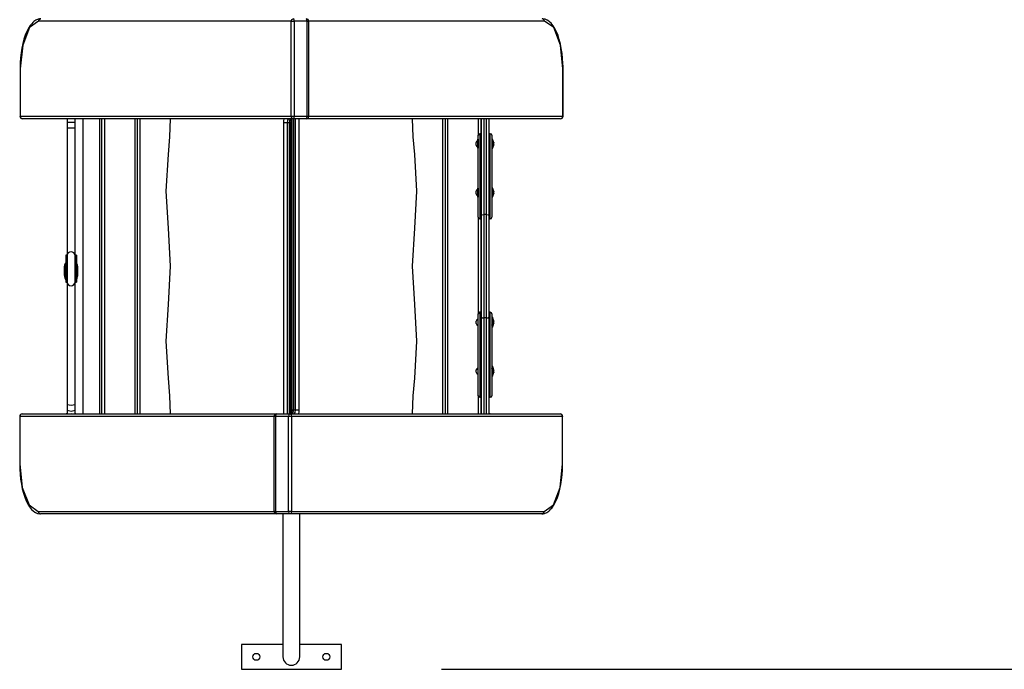
# Model space of a CAD drawing. Units: inches. Extents: x 240 to 354, y 130 to 290.
# Drawn here: x 277 to 296, y 165 to 178 of the extents above; entities that cross this region are included whole.
import ezdxf

# ---------------------------------------------------------------- set-up
doc = ezdxf.new("R2010")
doc.units = ezdxf.units.IN
doc.header["$MEASUREMENT"] = 0
doc.layers.add('Ebene 1', color=7, linetype='Continuous')

# ---------------------------------------------------------------- blocks, each defined once
blk = doc.blocks.new('block 2')
at = {"layer": 'Ebene 1', "color": 179, "lineweight": 25, "true_color": 0x1a171b}
for points in [[(276.771, 177.84), (276.755, 177.824), (276.738, 177.806), (276.703, 177.75), (276.67, 177.685), (276.64, 177.611), (276.614, 177.531), (276.591, 177.444), (276.572, 177.351), (276.557, 177.256), (276.546, 177.156), (276.54, 177.06), (276.536, 176.962), (276.536, 176.95), (276.536, 176.938)], [(276.904, 177.888), (276.722, 177.761), (276.589, 177.413), (276.54, 176.938)], [(276.95, 177.938), (276.922, 177.936), (276.896, 177.93), (276.853, 177.913), (276.813, 177.885), (276.792, 177.865), (276.771, 177.84)], [(276.904, 177.888), (276.917, 177.923), (276.95, 177.938)], [(281.955, 177.888), (276.904, 177.888)], [(281.955, 177.888), (281.969, 177.923), (282.001, 177.938)], [(281.955, 177.888), (281.982, 177.888), (282.021, 177.888)], [(281.955, 175.988), (281.955, 177.888)], [(282.021, 177.888), (282.015, 177.923), (282.001, 177.938)], [(282.279, 177.888), (282.021, 177.888)], [(282.021, 177.888), (282.021, 175.988)], [(282.279, 177.888), (282.274, 177.923), (282.26, 177.938)], [(282.279, 177.888), (282.302, 177.888), (282.31, 177.888)], [(282.279, 175.988), (282.279, 177.888)], [(282.31, 175.988), (282.31, 177.888)], [(287.028, 177.888), (282.31, 177.888)], [(287.09, 177.903), (287.084, 177.908), (287.077, 177.912), (287.037, 177.931), (286.994, 177.937), (286.987, 177.938), (286.981, 177.938)], [(287.028, 177.888), (287.014, 177.923), (286.981, 177.938)], [(287.391, 176.938), (287.342, 177.413), (287.209, 177.761), (287.028, 177.888)], [(287.395, 176.938), (287.395, 176.991), (287.393, 177.045), (287.386, 177.147), (287.376, 177.246), (287.361, 177.342), (287.343, 177.434), (287.32, 177.521), (287.295, 177.602), (287.265, 177.675), (287.233, 177.741), (287.197, 177.8), (287.157, 177.849), (287.125, 177.879), (287.09, 177.903)], [(276.536, 176.938), (276.537, 176.938), (276.54, 176.938)], [(276.536, 176.938), (276.536, 175.988)], [(276.54, 176.938), (276.54, 175.988)], [(287.391, 176.938), (287.394, 176.938), (287.395, 176.938)], [(287.391, 175.988), (287.391, 176.938)], [(287.395, 175.988), (287.395, 176.938)], [(276.536, 175.988), (276.537, 175.988), (276.54, 175.988)], [(276.587, 175.938), (276.554, 175.952), (276.54, 175.988)], [(276.54, 175.988), (281.955, 175.988)], [(282.001, 175.938), (276.587, 175.938)], [(277.475, 175.938), (277.475, 173.199)], [(277.555, 175.867), (277.499, 175.867), (277.475, 175.867)], [(277.475, 175.867), (277.475, 175.748)], [(277.635, 175.867), (277.612, 175.867), (277.555, 175.867)], [(277.635, 173.199), (277.635, 175.938)], [(277.635, 175.748), (277.635, 175.867)], [(277.793, 175.938), (277.793, 170.037)], [(278.13, 170.037), (278.13, 175.938)], [(278.172, 170.037), (278.172, 175.938)], [(278.222, 175.938), (278.222, 170.037)], [(278.829, 175.938), (278.829, 170.037)], [(278.88, 175.938), (278.88, 170.037)], [(278.929, 175.938), (278.929, 170.037)], [(279.537, 175.938), (279.525, 175.577), (279.495, 175.224)], [(281.811, 175.858), (281.814, 175.9), (281.821, 175.938)], [(281.876, 175.858), (281.838, 175.858), (281.811, 175.858)], [(281.811, 170.037), (281.811, 175.858)], [(281.904, 175.938), (281.884, 175.912), (281.876, 175.858)], [(281.876, 175.858), (281.876, 170.037)], [(281.922, 175.858), (281.876, 175.858)], [(281.922, 175.858), (281.93, 175.912), (281.95, 175.938)], [(281.953, 175.858), (281.945, 175.858), (281.922, 175.858)], [(281.922, 170.037), (281.922, 175.858)], [(281.953, 175.858), (281.954, 175.874), (281.955, 175.889), (281.957, 175.905), (281.96, 175.92), (281.963, 175.929), (281.966, 175.936), (281.968, 175.94)], [(281.953, 170.037), (281.953, 175.858)], [(282.001, 175.938), (281.969, 175.952), (281.955, 175.988)], [(281.955, 175.988), (281.982, 175.988), (282.021, 175.988)], [(281.971, 175.938), (281.971, 170.118)], [(282.001, 175.938), (282.015, 175.952), (282.021, 175.988)], [(282.26, 175.938), (282.001, 175.938)], [(282.002, 175.938), (282.002, 170.118)], [(282.021, 175.988), (282.279, 175.988)], [(282.047, 170.118), (282.047, 175.938)], [(282.113, 175.938), (282.113, 170.118)], [(282.26, 175.938), (282.274, 175.952), (282.279, 175.988)], [(287.345, 175.938), (282.26, 175.938)], [(282.279, 175.988), (282.302, 175.988), (282.31, 175.988)], [(282.31, 175.988), (287.391, 175.988)], [(284.429, 175.224), (284.398, 175.577), (284.386, 175.938)], [(284.994, 170.037), (284.994, 175.938)], [(285.044, 170.037), (285.044, 175.938)], [(285.094, 170.037), (285.094, 175.938)], [(285.702, 175.613), (285.702, 175.938)], [(285.752, 175.938), (285.752, 175.638)], [(285.762, 175.478), (285.762, 175.709), (285.762, 175.938)], [(285.762, 174.007), (285.762, 174.97), (285.762, 175.938)], [(285.812, 175.938), (285.812, 174.976), (285.812, 174.021)], [(285.862, 174.021), (285.862, 174.976), (285.862, 175.938)], [(285.912, 175.938), (285.912, 174.97), (285.912, 174.007)], [(287.345, 175.938), (287.378, 175.952), (287.391, 175.988)], [(287.395, 175.988), (287.394, 175.988), (287.391, 175.988)], [(277.555, 175.748), (277.499, 175.748), (277.475, 175.748)], [(277.635, 175.748), (277.612, 175.748), (277.555, 175.748)], [(285.657, 175.438), (285.655, 175.45), (285.657, 175.463)], [(285.657, 175.463), (285.655, 175.463), (285.655, 175.463)], [(285.688, 175.528), (285.688, 175.438), (285.688, 175.348)], [(285.701, 175.528), (285.688, 175.528)], [(285.701, 173.968), (285.701, 174.078), (285.701, 174.378), (285.701, 174.788), (285.701, 175.198), (285.701, 175.498), (285.701, 175.608)], [(285.701, 175.528), (285.701, 175.438), (285.701, 175.348)], [(285.701, 175.478), (285.701, 175.478)], [(285.731, 175.638), (285.731, 175.524), (285.731, 175.213), (285.731, 174.788), (285.731, 174.362), (285.731, 174.052), (285.731, 173.938)], [(285.762, 175.638), (285.731, 175.638)], [(285.762, 173.938), (285.762, 174.052), (285.762, 174.362), (285.762, 174.788), (285.762, 175.213), (285.762, 175.524), (285.762, 175.638)], [(285.762, 175.478), (285.762, 175.478)], [(285.941, 175.638), (285.912, 175.638)], [(285.941, 173.938), (285.941, 174.052), (285.941, 174.362), (285.941, 174.788), (285.941, 175.213), (285.941, 175.524), (285.941, 175.638)], [(285.972, 175.608), (285.972, 175.498), (285.972, 175.198), (285.972, 174.788), (285.972, 174.378), (285.972, 174.077), (285.972, 173.968)], [(285.981, 175.538), (285.972, 175.538)], [(285.981, 175.538), (285.981, 175.535), (285.981, 175.525)], [(285.981, 175.525), (285.981, 175.412), (285.981, 175.338)], [(286.009, 175.459), (286.009, 175.459), (286.009, 175.46), (286.009, 175.461), (286.009, 175.461), (286.009, 175.462), (286.009, 175.462), (286.009, 175.463), (286.009, 175.463), (286.009, 175.464), (286.009, 175.464), (286.009, 175.464), (286.009, 175.463), (286.009, 175.463)], [(286.009, 175.462), (286.009, 175.462)], [(285.657, 175.413), (285.655, 175.426), (285.657, 175.438)], [(285.655, 175.413), (285.655, 175.413), (285.657, 175.413)], [(285.688, 175.348), (285.701, 175.348)], [(285.701, 175.398), (285.701, 175.398)], [(285.762, 174.503), (285.762, 174.95), (285.762, 175.398)], [(285.762, 175.398), (285.762, 175.398)], [(285.972, 175.338), (285.981, 175.338)], [(286.009, 175.441), (286.009, 175.442), (286.01, 175.443), (286.01, 175.444), (286.01, 175.446), (286.01, 175.448), (286.01, 175.45), (286.01, 175.452), (286.01, 175.454), (286.009, 175.456), (286.009, 175.459), (286.009, 175.459), (286.009, 175.459)], [(286.009, 175.435), (286.009, 175.435), (286.009, 175.435), (286.009, 175.435), (286.009, 175.436), (286.009, 175.437), (286.009, 175.437), (286.009, 175.438), (286.009, 175.439), (286.009, 175.439), (286.009, 175.439), (286.009, 175.44), (286.009, 175.44), (286.009, 175.441), (286.009, 175.441), (286.009, 175.441)], [(286.009, 175.417), (286.009, 175.419), (286.01, 175.421), (286.01, 175.424), (286.01, 175.426), (286.01, 175.428), (286.01, 175.429), (286.01, 175.431), (286.01, 175.433), (286.009, 175.433), (286.009, 175.434)], [(286.01, 175.418), (286.01, 175.417), (286.01, 175.417), (286.01, 175.417), (286.01, 175.416), (286.01, 175.416), (286.009, 175.415), (286.009, 175.415), (286.009, 175.415), (286.009, 175.414), (286.009, 175.414), (286.009, 175.413)], [(286.009, 175.413), (286.009, 175.413), (286.009, 175.413), (286.009, 175.412), (286.009, 175.413), (286.009, 175.413), (286.009, 175.413), (286.009, 175.413), (286.009, 175.414), (286.009, 175.415), (286.009, 175.415), (286.009, 175.415), (286.009, 175.416), (286.009, 175.417)], [(286.009, 175.413), (286.009, 175.413)], [(279.495, 175.224), (279.454, 174.488), (279.495, 173.752)], [(284.429, 173.752), (284.47, 174.488), (284.429, 175.224)], [(285.657, 174.488), (285.655, 174.488), (285.655, 174.488)], [(285.657, 174.462), (285.655, 174.475), (285.657, 174.488)], [(285.688, 174.553), (285.688, 174.462), (285.688, 174.373)], [(285.701, 174.553), (285.688, 174.553)], [(285.701, 174.553), (285.701, 174.462), (285.701, 174.373)], [(285.701, 174.503), (285.701, 174.503)], [(285.762, 174.503), (285.762, 174.503)], [(285.981, 174.563), (285.972, 174.563)], [(285.981, 174.563), (285.981, 174.489), (285.981, 174.376)], [(286.009, 174.488), (286.009, 174.487), (286.009, 174.486), (286.009, 174.485), (286.01, 174.485), (286.01, 174.484), (286.01, 174.484), (286.01, 174.484), (286.01, 174.483), (286.01, 174.483)], [(286.009, 174.488), (286.009, 174.488)], [(286.009, 174.467), (286.009, 174.467), (286.01, 174.468), (286.01, 174.469), (286.01, 174.471), (286.01, 174.473), (286.01, 174.475), (286.01, 174.477), (286.01, 174.479), (286.009, 174.482), (286.009, 174.484), (286.009, 174.484), (286.009, 174.484)], [(285.657, 174.438), (285.655, 174.45), (285.657, 174.462)], [(285.655, 174.438), (285.655, 174.438), (285.657, 174.438)], [(285.688, 174.373), (285.701, 174.373)], [(285.701, 174.423), (285.701, 174.423)], [(285.762, 174.007), (285.762, 174.214), (285.762, 174.423)], [(285.762, 174.423), (285.762, 174.423)], [(285.972, 174.362), (285.981, 174.362)], [(285.981, 174.376), (285.981, 174.367), (285.981, 174.362)], [(286.009, 174.46), (286.009, 174.46), (286.009, 174.46), (286.009, 174.46), (286.009, 174.461), (286.009, 174.462), (286.009, 174.462), (286.009, 174.462), (286.009, 174.464), (286.009, 174.464), (286.009, 174.464), (286.009, 174.465), (286.009, 174.466), (286.009, 174.466), (286.009, 174.466), (286.009, 174.467)], [(286.009, 174.442), (286.009, 174.444), (286.01, 174.446), (286.01, 174.448), (286.01, 174.45), (286.01, 174.453), (286.01, 174.455), (286.01, 174.456), (286.01, 174.458), (286.009, 174.458), (286.009, 174.459)], [(286.01, 174.443), (286.01, 174.442), (286.01, 174.442), (286.01, 174.442), (286.01, 174.441), (286.01, 174.441), (286.009, 174.44), (286.009, 174.44), (286.009, 174.44), (286.009, 174.439), (286.009, 174.439), (286.009, 174.438)], [(286.009, 174.438), (286.009, 174.438), (286.009, 174.438), (286.009, 174.437), (286.009, 174.438), (286.009, 174.438), (286.009, 174.438), (286.009, 174.438), (286.009, 174.439), (286.009, 174.44), (286.009, 174.44), (286.009, 174.441), (286.009, 174.441), (286.009, 174.442)], [(286.009, 174.438), (286.009, 174.438)], [(285.702, 172.043), (285.702, 173.962)], [(285.731, 173.938), (285.762, 173.938)], [(285.752, 173.938), (285.752, 172.068)], [(285.762, 174.007), (285.776, 174.017), (285.812, 174.021)], [(285.762, 174.007), (285.762, 174.008), (285.762, 174.009)], [(285.762, 171.969), (285.762, 172.988), (285.762, 174.007)], [(285.762, 171.969), (285.762, 172.988), (285.762, 174.007)], [(285.812, 174.021), (285.812, 172.988), (285.812, 171.954)], [(285.862, 174.021), (285.812, 174.021)], [(285.862, 174.021), (285.897, 174.017), (285.912, 174.007)], [(285.862, 171.954), (285.862, 172.988), (285.862, 174.021)], [(285.912, 174.007), (285.912, 172.988), (285.912, 171.969)], [(285.912, 173.938), (285.941, 173.938)], [(279.495, 173.752), (279.537, 172.988), (279.495, 172.224)], [(284.429, 172.224), (284.386, 172.988), (284.429, 173.752)], [(277.449, 173.209), (277.449, 173.074), (277.449, 172.804), (277.449, 172.669)], [(277.47, 173.209), (277.449, 173.209)], [(277.47, 173.209), (277.47, 173.074), (277.47, 172.804), (277.47, 172.669)], [(277.475, 173.133), (277.472, 173.145), (277.47, 173.157)], [(277.475, 173.199), (277.475, 173.069), (277.475, 172.809), (277.475, 172.679)], [(277.635, 172.679), (277.635, 172.809), (277.635, 173.069), (277.635, 173.199)], [(277.64, 173.209), (277.64, 173.074), (277.64, 172.804), (277.64, 172.669)], [(277.662, 173.209), (277.64, 173.209)], [(277.662, 173.209), (277.662, 173.074), (277.662, 172.804), (277.662, 172.669)], [(277.425, 172.976), (277.431, 173.015), (277.449, 173.051)], [(277.445, 172.978), (277.431, 172.978), (277.425, 172.976)], [(277.425, 172.815), (277.425, 172.976)], [(277.449, 173.005), (277.446, 172.991), (277.445, 172.978)], [(277.445, 172.978), (277.445, 172.816)], [(277.635, 173.078), (277.638, 173.076), (277.64, 173.074)], [(277.64, 173.047), (277.638, 173.051), (277.635, 173.053)], [(277.662, 173.051), (277.679, 173.015), (277.685, 172.976)], [(277.665, 172.978), (277.664, 172.991), (277.662, 173.005)], [(277.665, 172.978), (277.679, 172.978), (277.685, 172.976)], [(277.665, 172.816), (277.665, 172.978)], [(277.685, 172.976), (277.685, 172.815)], [(277.425, 172.815), (277.431, 172.816), (277.445, 172.816)], [(277.449, 172.741), (277.431, 172.776), (277.425, 172.815)], [(277.425, 172.815), (277.425, 172.792)], [(277.425, 172.792), (277.431, 172.753), (277.449, 172.718)], [(277.445, 172.816), (277.446, 172.803), (277.449, 172.789)], [(277.475, 172.725), (277.472, 172.712), (277.47, 172.699)], [(277.477, 172.734), (277.479, 172.734), (277.483, 172.736), (277.488, 172.739)], [(277.635, 172.741), (277.638, 172.745), (277.64, 172.747)], [(277.662, 172.789), (277.664, 172.803), (277.665, 172.816)], [(277.685, 172.815), (277.679, 172.776), (277.662, 172.741)], [(277.662, 172.718), (277.679, 172.753), (277.685, 172.792)], [(277.685, 172.815), (277.679, 172.816), (277.665, 172.816)], [(277.685, 172.815), (277.685, 172.792)], [(277.449, 172.669), (277.47, 172.669)], [(277.47, 172.694), (277.473, 172.692), (277.475, 172.69)], [(277.475, 172.679), (277.475, 170.11)], [(277.635, 172.69), (277.638, 172.692), (277.64, 172.694)], [(277.635, 170.11), (277.635, 172.679)], [(277.64, 172.669), (277.662, 172.669)], [(279.495, 172.224), (279.454, 171.488), (279.495, 170.752)], [(284.429, 170.752), (284.47, 171.488), (284.429, 172.224)], [(285.689, 171.958), (285.689, 171.868), (285.689, 171.778)], [(285.701, 171.958), (285.689, 171.958)], [(285.701, 170.808), (285.701, 171.218), (285.701, 171.628), (285.701, 171.928), (285.701, 172.038)], [(285.731, 172.068), (285.731, 171.954), (285.731, 171.643), (285.731, 171.218), (285.731, 170.793)], [(285.762, 172.068), (285.731, 172.068)], [(285.762, 170.793), (285.762, 171.218), (285.762, 171.643), (285.762, 171.954), (285.762, 172.068)], [(285.762, 171.908), (285.762, 171.939), (285.762, 171.969)], [(285.762, 170.037), (285.762, 171.006), (285.762, 171.969)], [(285.762, 171.969), (285.776, 171.958), (285.812, 171.954)], [(285.762, 171.969), (285.762, 171.968), (285.762, 171.967)], [(285.812, 171.954), (285.812, 170.999), (285.812, 170.037)], [(285.862, 171.954), (285.812, 171.954)], [(285.862, 171.954), (285.897, 171.958), (285.912, 171.969)], [(285.862, 170.037), (285.862, 170.999), (285.862, 171.954)], [(285.941, 172.068), (285.912, 172.068)], [(285.912, 171.969), (285.912, 171.001), (285.912, 170.028)], [(285.941, 170.368), (285.941, 170.482), (285.941, 170.793), (285.941, 171.218), (285.941, 171.643), (285.941, 171.954), (285.941, 172.068)], [(285.972, 172.038), (285.972, 171.928), (285.972, 171.628), (285.972, 171.218), (285.972, 170.808), (285.972, 170.507), (285.972, 170.398)], [(285.972, 171.968), (285.972, 171.964), (285.972, 171.954)], [(285.982, 171.968), (285.972, 171.968)], [(285.972, 171.954), (285.972, 171.842), (285.972, 171.768)], [(285.982, 171.968), (285.982, 171.964), (285.982, 171.954)], [(285.982, 171.954), (285.982, 171.842), (285.982, 171.768)], [(285.657, 171.868), (285.656, 171.881), (285.657, 171.893)], [(285.657, 171.893), (285.656, 171.893), (285.656, 171.893)], [(285.657, 171.843), (285.656, 171.855), (285.657, 171.868)], [(285.656, 171.843), (285.656, 171.843), (285.657, 171.843)], [(285.689, 171.778), (285.701, 171.778)], [(285.762, 171.908), (285.762, 171.908)], [(285.762, 170.933), (285.762, 171.384), (285.762, 171.828)], [(285.762, 171.828), (285.762, 171.828)], [(285.972, 171.768), (285.982, 171.768)], [(286.01, 171.893), (286.01, 171.892), (286.01, 171.89), (286.01, 171.89), (286.01, 171.89), (286.011, 171.89), (286.011, 171.889), (286.011, 171.888), (286.011, 171.888), (286.011, 171.888)], [(286.01, 171.893), (286.01, 171.893)], [(286.01, 171.871), (286.01, 171.872), (286.01, 171.873), (286.011, 171.874), (286.011, 171.876), (286.011, 171.877), (286.011, 171.88), (286.011, 171.882), (286.011, 171.884), (286.01, 171.886), (286.01, 171.888), (286.01, 171.889), (286.01, 171.889)], [(286.01, 171.864), (286.01, 171.865), (286.01, 171.865), (286.01, 171.865), (286.01, 171.866), (286.01, 171.867), (286.01, 171.868), (286.01, 171.868), (286.01, 171.868), (286.01, 171.869), (286.01, 171.87), (286.01, 171.87), (286.01, 171.87), (286.01, 171.871), (286.01, 171.871), (286.01, 171.871)], [(286.01, 171.847), (286.01, 171.849), (286.01, 171.851), (286.011, 171.853), (286.011, 171.856), (286.011, 171.857), (286.011, 171.859), (286.011, 171.861), (286.011, 171.862), (286.01, 171.863), (286.01, 171.864)], [(286.011, 171.848), (286.011, 171.848), (286.011, 171.848), (286.011, 171.847), (286.011, 171.846), (286.01, 171.845), (286.01, 171.845), (286.01, 171.845), (286.01, 171.845), (286.01, 171.844), (286.01, 171.843), (286.01, 171.843)], [(286.01, 171.843), (286.01, 171.843), (286.01, 171.842), (286.01, 171.842), (286.01, 171.843), (286.01, 171.843), (286.01, 171.843), (286.01, 171.844), (286.01, 171.844), (286.01, 171.845), (286.01, 171.845), (286.01, 171.846), (286.01, 171.847)], [(286.01, 171.843), (286.01, 171.843)], [(285.689, 170.983), (285.689, 170.893), (285.689, 170.803)], [(285.701, 170.983), (285.689, 170.983)], [(285.762, 170.933), (285.762, 170.933)], [(285.972, 170.992), (285.972, 170.919), (285.972, 170.806)], [(285.982, 170.992), (285.972, 170.992)], [(285.982, 170.992), (285.982, 170.919), (285.982, 170.806)], [(279.495, 170.752), (279.525, 170.399), (279.537, 170.037)], [(284.386, 170.037), (284.398, 170.399), (284.429, 170.752)], [(285.657, 170.918), (285.656, 170.918), (285.656, 170.918)], [(285.657, 170.893), (285.656, 170.905), (285.657, 170.918)], [(285.657, 170.868), (285.656, 170.88), (285.657, 170.893)], [(285.656, 170.868), (285.656, 170.868), (285.657, 170.868)], [(285.689, 170.803), (285.701, 170.803)], [(285.701, 170.398), (285.701, 170.507), (285.701, 170.808)], [(285.731, 170.793), (285.731, 170.482), (285.731, 170.368)], [(285.762, 170.037), (285.762, 170.442), (285.762, 170.853)], [(285.762, 170.853), (285.762, 170.853)], [(285.762, 170.368), (285.762, 170.482), (285.762, 170.793)], [(285.972, 170.806), (285.972, 170.796), (285.972, 170.793)], [(285.972, 170.793), (285.982, 170.793)], [(285.982, 170.806), (285.982, 170.796), (285.982, 170.793)], [(286.01, 170.914), (286.01, 170.915), (286.01, 170.915), (286.01, 170.916), (286.01, 170.917), (286.01, 170.917), (286.01, 170.917), (286.01, 170.918), (286.01, 170.918), (286.01, 170.919), (286.01, 170.919), (286.01, 170.918), (286.01, 170.918), (286.01, 170.918)], [(286.01, 170.917), (286.01, 170.917), (286.01, 170.915), (286.01, 170.915), (286.01, 170.915), (286.011, 170.915), (286.011, 170.914), (286.011, 170.914), (286.011, 170.913), (286.011, 170.913)], [(286.01, 170.917), (286.01, 170.917)], [(286.01, 170.897), (286.01, 170.897), (286.01, 170.898), (286.011, 170.899), (286.011, 170.901), (286.011, 170.902), (286.011, 170.904), (286.011, 170.907), (286.011, 170.909), (286.01, 170.911), (286.01, 170.913), (286.01, 170.914), (286.01, 170.914)], [(286.01, 170.889), (286.01, 170.89), (286.01, 170.89), (286.01, 170.891), (286.01, 170.891), (286.01, 170.891), (286.01, 170.892), (286.01, 170.893), (286.01, 170.893), (286.01, 170.894), (286.01, 170.895), (286.01, 170.895), (286.01, 170.895), (286.01, 170.896), (286.01, 170.896), (286.01, 170.897)], [(286.01, 170.871), (286.01, 170.874), (286.01, 170.876), (286.011, 170.878), (286.011, 170.88), (286.011, 170.883), (286.011, 170.884), (286.011, 170.886), (286.011, 170.888), (286.01, 170.888), (286.01, 170.889)], [(286.011, 170.873), (286.011, 170.873), (286.011, 170.872), (286.011, 170.872), (286.011, 170.871), (286.01, 170.871), (286.01, 170.871), (286.01, 170.87), (286.01, 170.87), (286.01, 170.869), (286.01, 170.868), (286.01, 170.868)], [(286.01, 170.868), (286.01, 170.868)], [(285.702, 170.037), (285.702, 170.392)], [(285.731, 170.368), (285.762, 170.368)], [(285.752, 170.368), (285.752, 170.037)], [(285.912, 170.368), (285.941, 170.368)], [(277.475, 170.226), (277.555, 170.21), (277.635, 170.226)], [(277.475, 170.226), (277.475, 170.11)], [(277.635, 170.11), (277.635, 170.226)], [(276.529, 169.987), (276.53, 169.987), (276.532, 169.987)], [(276.529, 169.987), (276.529, 169.037)], [(276.579, 170.037), (276.546, 170.022), (276.532, 169.987)], [(281.614, 169.987), (276.532, 169.987)], [(276.532, 169.987), (276.532, 169.037)], [(276.579, 170.037), (281.664, 170.037)], [(277.474, 170.041), (277.466, 170.039), (277.46, 170.038)], [(277.475, 170.04), (277.469, 170.038), (277.463, 170.037)], [(277.475, 170.11), (277.475, 170.073), (277.475, 170.037)], [(277.475, 170.11), (277.555, 170.093), (277.635, 170.11)], [(277.514, 170.037), (277.555, 170.043), (277.597, 170.037)], [(277.635, 170.037), (277.635, 170.073), (277.635, 170.11)], [(277.647, 170.037), (277.642, 170.038), (277.635, 170.04)], [(277.65, 170.038), (277.636, 170.041)], [(281.645, 169.987), (281.622, 169.987), (281.614, 169.987)], [(281.614, 169.987), (281.614, 168.087)], [(281.664, 170.037), (281.65, 170.022), (281.645, 169.987)], [(281.645, 169.987), (281.645, 168.087)], [(281.903, 169.987), (281.645, 169.987)], [(281.664, 170.037), (281.922, 170.037)], [(281.922, 170.037), (281.909, 170.022), (281.903, 169.987)], [(281.968, 169.987), (281.941, 169.987), (281.903, 169.987)], [(281.903, 168.087), (281.903, 169.987)], [(281.922, 170.037), (281.955, 170.022), (281.968, 169.987)], [(281.922, 170.037), (287.337, 170.037)], [(281.957, 170.038), (281.955, 170.038), (281.952, 170.037)], [(281.971, 170.118), (281.97, 170.102), (281.969, 170.086), (281.966, 170.07), (281.963, 170.056), (281.96, 170.046), (281.957, 170.04), (281.956, 170.036)], [(281.957, 170.038), (282.004, 170.038)], [(287.383, 169.987), (281.968, 169.987)], [(281.968, 169.987), (281.968, 168.087)], [(281.971, 170.118), (281.979, 170.118), (282.002, 170.118)], [(282.002, 170.118), (281.992, 170.062), (281.971, 170.038)], [(281.998, 170.037), (282.001, 170.038), (282.004, 170.038)], [(282.002, 170.118), (282.047, 170.118)], [(282.004, 170.038), (282.008, 170.038), (282.013, 170.037)], [(282.004, 170.038), (282.017, 170.038)], [(282.017, 170.038), (282.039, 170.062), (282.047, 170.118)], [(282.017, 170.038), (282.022, 170.038), (282.026, 170.037)], [(282.047, 170.118), (282.086, 170.118), (282.113, 170.118)], [(282.113, 170.118), (282.11, 170.075), (282.102, 170.037)], [(285.922, 170.038), (285.922, 170.037)], [(285.932, 170.038), (285.922, 170.038)], [(285.932, 170.037), (285.932, 170.038)], [(287.337, 170.037), (287.37, 170.022), (287.383, 169.987)], [(287.387, 169.987), (287.386, 169.987), (287.383, 169.987)], [(287.383, 169.037), (287.383, 169.987)], [(287.387, 169.037), (287.387, 169.987)], [(276.529, 169.037), (276.529, 168.983), (276.531, 168.93), (276.537, 168.828), (276.548, 168.728), (276.562, 168.633), (276.581, 168.54), (276.603, 168.453), (276.629, 168.373), (276.658, 168.299), (276.691, 168.233), (276.727, 168.174), (276.766, 168.125), (276.799, 168.095), (276.834, 168.072)], [(276.532, 169.037), (276.53, 169.037), (276.529, 169.037)], [(276.532, 169.037), (276.581, 168.562), (276.715, 168.214), (276.896, 168.087)], [(287.02, 168.087), (287.202, 168.214), (287.335, 168.562), (287.383, 169.037)], [(287.153, 168.134), (287.17, 168.15), (287.185, 168.169), (287.221, 168.224), (287.254, 168.289), (287.283, 168.363), (287.31, 168.444), (287.333, 168.531), (287.352, 168.623), (287.367, 168.719), (287.378, 168.818), (287.384, 168.914), (287.387, 169.012), (287.387, 169.024), (287.387, 169.037)], [(287.387, 169.037), (287.386, 169.037), (287.383, 169.037)], [(276.834, 168.072), (276.84, 168.066), (276.846, 168.062), (276.887, 168.043), (276.93, 168.037), (276.936, 168.037), (276.942, 168.037)], [(276.896, 168.087), (276.91, 168.052), (276.942, 168.037)], [(276.896, 168.087), (281.614, 168.087)], [(281.664, 168.037), (276.942, 168.037)], [(281.645, 168.087), (281.622, 168.087), (281.614, 168.087)], [(281.645, 168.087), (281.65, 168.052), (281.664, 168.037)], [(281.645, 168.087), (281.903, 168.087)], [(281.922, 168.037), (281.664, 168.037)], [(281.793, 168.037), (281.793, 167.415), (281.793, 166.753), (281.793, 166.131), (281.793, 165.624), (281.793, 165.293), (281.793, 165.178)], [(281.903, 168.087), (281.909, 168.052), (281.922, 168.037)], [(281.968, 168.087), (281.941, 168.087), (281.903, 168.087)], [(281.968, 168.087), (281.955, 168.052), (281.922, 168.037)], [(286.974, 168.037), (281.922, 168.037)], [(281.968, 168.087), (287.02, 168.087)], [(282.13, 165.178), (282.13, 165.293), (282.13, 165.624), (282.13, 166.131), (282.13, 166.753), (282.13, 167.415), (282.13, 168.037)], [(286.974, 168.037), (287.001, 168.039), (287.028, 168.045), (287.071, 168.061), (287.111, 168.089), (287.133, 168.11), (287.153, 168.134)], [(287.02, 168.087), (287.006, 168.052), (286.974, 168.037)], [(281.793, 165.427), (280.962, 165.427)], [(280.962, 165.427), (280.962, 164.928)], [(282.962, 165.427), (282.13, 165.427)], [(282.962, 164.928), (282.962, 165.427)], [(280.962, 164.928), (282.962, 164.928)], [(284.962, 164.928), (345.179, 164.928)]]:
    blk.add_lwpolyline(points, dxfattribs=at)
for points in [[(282.31, 177.888), (282.31, 177.915), (282.287, 177.938), (282.26, 177.938)], [(276.536, 175.988), (276.536, 175.96), (276.559, 175.938), (276.587, 175.938)], [(282.26, 175.938), (282.287, 175.938), (282.31, 175.96), (282.31, 175.988)], [(287.345, 175.938), (287.372, 175.938), (287.395, 175.96), (287.395, 175.988)], [(285.688, 175.503), (285.673, 175.494), (285.661, 175.479), (285.655, 175.463)], [(285.731, 175.638), (285.715, 175.638), (285.701, 175.625), (285.701, 175.608)], [(285.972, 175.608), (285.972, 175.625), (285.958, 175.638), (285.941, 175.638)], [(286.01, 175.458), (286.007, 175.486), (285.997, 175.514), (285.981, 175.538)], [(285.655, 175.413), (285.661, 175.396), (285.673, 175.382), (285.688, 175.373)], [(285.981, 175.338), (285.997, 175.362), (286.007, 175.389), (286.01, 175.417)], [(285.688, 174.528), (285.673, 174.519), (285.661, 174.504), (285.655, 174.488)], [(286.01, 174.483), (286.007, 174.511), (285.997, 174.539), (285.981, 174.563)], [(285.655, 174.438), (285.661, 174.421), (285.673, 174.407), (285.688, 174.398)], [(285.981, 174.362), (285.997, 174.387), (286.007, 174.414), (286.01, 174.442)], [(285.701, 173.968), (285.701, 173.952), (285.715, 173.938), (285.731, 173.938)], [(285.941, 173.938), (285.958, 173.938), (285.972, 173.952), (285.972, 173.968)], [(277.635, 173.17), (277.639, 173.18), (277.64, 173.189), (277.64, 173.199)], [(277.64, 172.679), (277.64, 172.688), (277.639, 172.698), (277.635, 172.707)], [(285.689, 171.933), (285.674, 171.924), (285.662, 171.91), (285.656, 171.893)], [(285.731, 172.068), (285.715, 172.068), (285.701, 172.054), (285.701, 172.038)], [(285.972, 172.038), (285.972, 172.054), (285.958, 172.068), (285.941, 172.068)], [(285.972, 171.921), (285.972, 171.921), (285.972, 171.922), (285.972, 171.923)], [(286.011, 171.888), (286.008, 171.916), (285.998, 171.944), (285.982, 171.968)], [(285.656, 171.843), (285.662, 171.826), (285.674, 171.812), (285.689, 171.803)], [(285.972, 171.813), (285.972, 171.814), (285.972, 171.814), (285.972, 171.815)], [(285.982, 171.768), (285.998, 171.792), (286.008, 171.819), (286.011, 171.848)], [(285.689, 170.958), (285.674, 170.948), (285.662, 170.935), (285.656, 170.918)], [(285.972, 170.946), (285.972, 170.946), (285.972, 170.947), (285.972, 170.948)], [(286.011, 170.913), (286.008, 170.942), (285.998, 170.969), (285.982, 170.992)], [(285.656, 170.868), (285.662, 170.851), (285.674, 170.837), (285.689, 170.828)], [(285.972, 170.838), (285.972, 170.839), (285.972, 170.84), (285.972, 170.84)], [(285.982, 170.793), (285.998, 170.817), (286.008, 170.844), (286.011, 170.873)], [(285.701, 170.398), (285.701, 170.381), (285.715, 170.368), (285.731, 170.368)], [(285.941, 170.368), (285.958, 170.368), (285.972, 170.381), (285.972, 170.398)], [(276.579, 170.037), (276.551, 170.037), (276.529, 170.014), (276.529, 169.987)], [(281.664, 170.037), (281.636, 170.037), (281.614, 170.014), (281.614, 169.987)], [(285.922, 170.038), (285.92, 170.038), (285.919, 170.038), (285.917, 170.037)], [(285.936, 170.037), (285.935, 170.038), (285.933, 170.038), (285.932, 170.038)], [(287.387, 169.987), (287.387, 170.014), (287.365, 170.037), (287.337, 170.037)], [(281.614, 168.087), (281.614, 168.059), (281.636, 168.037), (281.664, 168.037)]]:
    blk.add_open_spline(points, degree=3, dxfattribs=at)
for points, knots in [([(286.009, 175.462), (286.009, 175.462), (286.009, 175.461), (286.009, 175.461), (286.009, 175.461), (286.009, 175.461), (286.009, 175.461), (286.009, 175.461), (286.009, 175.46), (286.009, 175.46), (286.009, 175.46), (286.01, 175.459), (286.01, 175.459), (286.01, 175.459), (286.01, 175.459), (286.01, 175.459), (286.01, 175.459), (286.01, 175.459), (286.01, 175.459), (286.01, 175.459), (286.01, 175.459), (286.01, 175.459), (286.01, 175.459), (286.01, 175.458), (286.01, 175.458), (286.01, 175.458), (286.01, 175.458), (286.01, 175.458)], [0, 0, 0, 0, 1, 1, 1, 2, 2, 2, 3, 3, 3, 4, 4, 4, 5, 5, 5, 6, 6, 6, 7, 7, 7, 8, 8, 8, 9, 9, 9, 9]), ([(286.009, 174.484), (286.009, 174.484), (286.009, 174.485), (286.009, 174.485), (286.009, 174.485), (286.009, 174.485), (286.009, 174.485), (286.009, 174.485), (286.009, 174.486), (286.009, 174.486), (286.009, 174.486), (286.009, 174.487), (286.009, 174.487), (286.009, 174.487), (286.009, 174.487), (286.009, 174.487), (286.009, 174.487), (286.009, 174.487), (286.009, 174.487), (286.009, 174.487), (286.009, 174.488), (286.009, 174.488), (286.009, 174.488), (286.009, 174.489), (286.009, 174.489), (286.009, 174.489), (286.009, 174.489), (286.009, 174.489), (286.009, 174.489), (286.009, 174.489), (286.009, 174.489), (286.009, 174.489), (286.009, 174.489), (286.009, 174.489), (286.009, 174.489), (286.009, 174.488), (286.009, 174.488), (286.009, 174.488), (286.009, 174.488), (286.009, 174.488)], [0, 0, 0, 0, 1, 1, 1, 2, 2, 2, 3, 3, 3, 4, 4, 4, 5, 5, 5, 6, 6, 6, 7, 7, 7, 8, 8, 8, 9, 9, 9, 10, 10, 10, 11, 11, 11, 12, 12, 12, 13, 13, 13, 13]), ([(277.635, 173.199), (277.635, 173.243), (277.599, 173.279), (277.555, 173.279), (277.511, 173.279), (277.475, 173.243), (277.475, 173.199)], [0, 0, 0, 0, 1, 1, 1, 2, 2, 2, 2]), ([(277.475, 172.679), (277.475, 172.634), (277.511, 172.599), (277.555, 172.599), (277.599, 172.599), (277.635, 172.635), (277.635, 172.679)], [0, 0, 0, 0, 1, 1, 1, 2, 2, 2, 2]), ([(286.01, 171.889), (286.01, 171.889), (286.01, 171.89), (286.01, 171.89), (286.01, 171.89), (286.01, 171.89), (286.01, 171.89), (286.01, 171.89), (286.01, 171.891), (286.01, 171.891), (286.01, 171.891), (286.01, 171.892), (286.01, 171.892), (286.01, 171.892), (286.01, 171.892), (286.01, 171.892), (286.01, 171.892), (286.01, 171.893), (286.01, 171.893), (286.01, 171.893), (286.01, 171.893), (286.01, 171.893), (286.01, 171.893), (286.01, 171.894), (286.01, 171.894), (286.01, 171.894), (286.01, 171.894), (286.01, 171.894), (286.01, 171.894), (286.01, 171.894), (286.01, 171.894), (286.01, 171.894), (286.01, 171.894), (286.01, 171.894), (286.01, 171.894), (286.01, 171.893), (286.01, 171.893), (286.01, 171.893), (286.01, 171.893), (286.01, 171.893)], [0, 0, 0, 0, 1, 1, 1, 2, 2, 2, 3, 3, 3, 4, 4, 4, 5, 5, 5, 6, 6, 6, 7, 7, 7, 8, 8, 8, 9, 9, 9, 10, 10, 10, 11, 11, 11, 12, 12, 12, 13, 13, 13, 13]), ([(286.01, 170.868), (286.01, 170.868), (286.01, 170.868), (286.01, 170.868), (286.01, 170.868), (286.01, 170.867), (286.01, 170.867), (286.01, 170.867), (286.01, 170.867), (286.01, 170.867), (286.01, 170.867), (286.01, 170.867), (286.01, 170.867), (286.01, 170.867), (286.01, 170.868), (286.01, 170.868), (286.01, 170.868), (286.01, 170.868), (286.01, 170.868), (286.01, 170.868), (286.01, 170.868), (286.01, 170.868), (286.01, 170.868), (286.01, 170.869), (286.01, 170.869), (286.01, 170.869), (286.01, 170.87), (286.01, 170.87), (286.01, 170.87), (286.01, 170.87), (286.01, 170.87), (286.01, 170.87), (286.01, 170.871), (286.01, 170.871), (286.01, 170.871), (286.01, 170.871), (286.01, 170.871), (286.01, 170.871), (286.01, 170.871), (286.01, 170.871)], [0, 0, 0, 0, 1, 1, 1, 2, 2, 2, 3, 3, 3, 4, 4, 4, 5, 5, 5, 6, 6, 6, 7, 7, 7, 8, 8, 8, 9, 9, 9, 10, 10, 10, 11, 11, 11, 12, 12, 12, 13, 13, 13, 13]), ([(281.332, 165.178), (281.332, 165.216), (281.301, 165.247), (281.262, 165.247), (281.223, 165.247), (281.192, 165.216), (281.192, 165.178), (281.192, 165.139), (281.223, 165.108), (281.262, 165.108), (281.3, 165.108), (281.332, 165.139), (281.332, 165.178), (281.332, 165.178), (281.332, 165.178), (281.332, 165.178)], [0, 0, 0, 0, 1, 1, 1, 2, 2, 2, 3, 3, 3, 4, 4, 4, 5, 5, 5, 5]), ([(282.732, 165.178), (282.732, 165.216), (282.7, 165.247), (282.662, 165.247), (282.623, 165.247), (282.592, 165.216), (282.592, 165.178), (282.592, 165.139), (282.623, 165.108), (282.662, 165.108), (282.7, 165.108), (282.732, 165.139), (282.732, 165.178), (282.732, 165.178), (282.732, 165.178), (282.732, 165.178)], [0, 0, 0, 0, 1, 1, 1, 2, 2, 2, 3, 3, 3, 4, 4, 4, 5, 5, 5, 5]), ([(281.793, 165.178), (281.793, 165.084), (281.869, 165.009), (281.962, 165.009), (282.054, 165.009), (282.13, 165.085), (282.13, 165.178)], [0, 0, 0, 0, 1, 1, 1, 2, 2, 2, 2])]:
    blk.add_open_spline(points, degree=3, knots=knots, dxfattribs=at)

msp = doc.modelspace()

# ---------------------------------------------------------------- block references
at = {"layer": 'Ebene 1'}
msp.add_blockref('block 2', (0, 0), dxfattribs=at)

doc.saveas('drawing.dxf')
